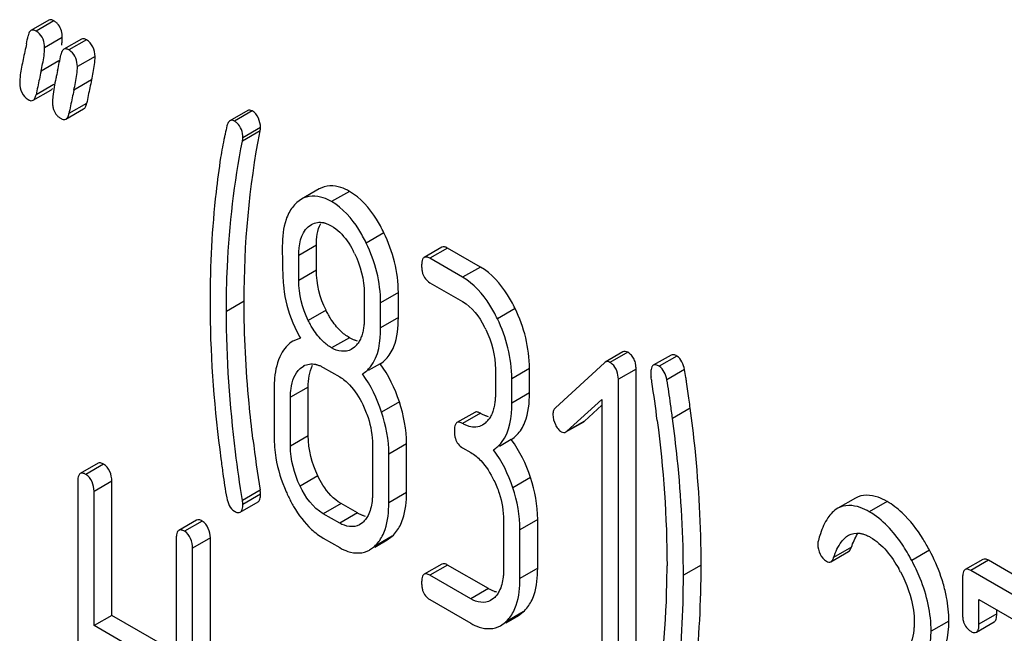
# Model space of a CAD drawing. Units: millimetres. Extents: x 0 to 6000, y -4 to 4243.
# Drawn here: x 3931 to 3943, y 1727 to 1735 of the extents above; entities that cross this region are included whole.
import ezdxf

# ---------------------------------------------------------------- set-up
doc = ezdxf.new("R2010")
doc.units = ezdxf.units.MM
doc.header["$LTSCALE"] = 330
doc.layers.get('0').update_dxf_attribs({"linetype": 'CONTINUOUS'})

msp = doc.modelspace()

# ---------------------------------------------------------------- linework, layer by layer
at = {"color": 7, "linetype": 'Continuous'}
for p, q in [((3931.4482, 1734.7888), (3931.2361, 1734.6663)), ((3931.8406, 1734.5622), (3931.6284, 1734.4398)), ((3931.5547, 1734.1867), (3931.544, 1734.1374)), ((3931.262, 1733.8301), (3931.4741, 1733.9525)), ((3931.6543, 1733.6035), (3931.8664, 1733.726)), ((3933.8293, 1733.7073), (3933.6171, 1733.5848)), ((3934.6854, 1732.7692), (3934.4733, 1732.6468)), ((3934.4738, 1732.6459), (3934.4157, 1732.6047)), ((3934.5536, 1732.3143), (3934.5949, 1732.3439)), ((3934.6519, 1731.7962), (3934.6519, 1732.0939)), ((3936.1541, 1732.0714), (3935.942, 1731.9489)), ((3936.6136, 1731.8338), (3936.2213, 1732.0604)), ((3934.4398, 1731.6738), (3934.4398, 1731.9714)), ((3936.4015, 1731.7114), (3936.0092, 1731.9379)), ((3936.0092, 1731.6461), (3936.4015, 1731.4195)), ((3935.2245, 1731.5184), (3935.2245, 1731.2207)), ((3935.6328, 1731.2299), (3935.6328, 1731.5276)), ((3935.4206, 1731.1075), (3935.4206, 1731.4051)), ((3934.4614, 1730.9814), (3934.3712, 1730.9478)), ((3935.1087, 1730.8761), (3935.0686, 1730.8474)), ((3938.3203, 1730.8177), (3938.1082, 1730.6952)), ((3938.8957, 1730.7795), (3938.6836, 1730.657)), ((3934.4574, 1730.6189), (3934.4988, 1730.6485)), ((3934.734, 1730.6313), (3934.9302, 1730.5181)), ((3935.415, 1730.6757), (3935.2721, 1730.5932)), ((3936.7938, 1730.6094), (3936.7938, 1730.3176)), ((3937.2022, 1730.3268), (3937.2022, 1730.6186)), ((3938.0984, 1730.6879), (3937.5118, 1730.1482)), ((3938.1082, 1730.6951), (3938.0984, 1730.6879)), ((3938.4773, 1726.8184), (3938.4773, 1730.612)), ((3936.99, 1730.2043), (3936.99, 1730.4961)), ((3938.2651, 1726.6959), (3938.2651, 1730.4895)), ((3939.058, 1730.6065), (3938.8458, 1730.484)), ((3934.1455, 1730.3875), (3934.1455, 1729.8038)), ((3934.5538, 1729.8131), (3934.5538, 1730.3967)), ((3934.3417, 1729.6906), (3934.3417, 1730.2742)), ((3937.6492, 1729.8675), (3938.069, 1730.2497)), ((3937.8613, 1729.99), (3938.069, 1730.1791)), ((3938.069, 1730.2497), (3938.069, 1726.8091)), ((3936.5464, 1730.094), (3936.3343, 1729.9715)), ((3936.6781, 1729.97), (3936.6381, 1729.9413)), ((3937.6386, 1729.8597), (3937.8507, 1729.9822)), ((3937.8507, 1729.9822), (3937.8613, 1729.99)), ((3937.6385, 1729.8599), (3937.6492, 1729.8675)), ((3935.3226, 1729.7079), (3935.3226, 1729.1243)), ((3935.7309, 1729.1335), (3935.7309, 1729.7171)), ((3936.4015, 1729.6686), (3936.4996, 1729.612)), ((3936.9844, 1729.7697), (3936.8414, 1729.6871)), ((3935.5187, 1729.011), (3935.5187, 1729.5947)), ((3932.0384, 1729.4846), (3931.8263, 1729.3621)), ((3931.7954, 1729.2618), (3931.7954, 1725.4682)), ((3932.2037, 1727.6631), (3932.2037, 1729.271)), ((3931.9915, 1727.5406), (3931.9915, 1729.1486)), ((3933.7408, 1728.8989), (3933.9529, 1729.0213)), ((3935.1423, 1728.8897), (3934.9462, 1729.0029)), ((3941.1029, 1729.0681), (3940.8908, 1728.9456)), ((3934.9302, 1728.7672), (3934.734, 1728.8804)), ((3933.2174, 1728.8039), (3933.0053, 1728.6814)), ((3935.2068, 1728.7767), (3935.1668, 1728.748)), ((3936.8919, 1728.8019), (3936.8919, 1728.2182)), ((3937.3002, 1728.2275), (3937.3002, 1728.8111)), ((3935.4993, 1728.5683), (3935.5582, 1728.6116)), ((3937.0881, 1728.105), (3937.0881, 1728.6886)), ((3932.9744, 1728.5811), (3932.9744, 1726.9732)), ((3933.3827, 1724.7967), (3933.3827, 1728.5903)), ((3934.734, 1728.5886), (3934.9302, 1728.4754)), ((3935.2867, 1728.4466), (3935.3461, 1728.4891)), ((3935.3502, 1728.4821), (3935.4994, 1728.5682)), ((3933.1705, 1724.6743), (3933.1705, 1728.4679)), ((3940.8074, 1728.3063), (3941.0195, 1728.4288)), ((3936.1541, 1728.2778), (3935.942, 1728.1553)), ((3936.7117, 1727.9836), (3936.2213, 1728.2667)), ((3942.6278, 1728.3339), (3942.4157, 1728.2114)), ((3943.874, 1727.6422), (3942.695, 1728.3228)), ((3936.4996, 1727.8611), (3936.0092, 1728.1443)), ((3943.6619, 1727.5197), (3942.4829, 1728.2004)), ((3942.3848, 1728.1111), (3942.3848, 1727.6734)), ((3936.0092, 1727.8524), (3936.4996, 1727.5693)), ((3936.7762, 1727.8707), (3936.7362, 1727.842)), ((3942.581, 1727.5601), (3942.581, 1727.8519)), ((3942.581, 1727.8519), (3943.5383, 1727.2992)), ((3932.2037, 1727.6631), (3931.9915, 1727.5406)), ((3932.9744, 1727.2182), (3932.2037, 1727.6631)), ((3936.9196, 1727.576), (3937.0687, 1727.6621)), ((3937.0687, 1727.6622), (3937.1276, 1727.7056)), ((3942.7931, 1727.6826), (3942.7931, 1727.7295)), ((3936.8561, 1727.5405), (3936.9155, 1727.5831)), ((3942.5504, 1727.4627), (3942.7625, 1727.5851)), ((3932.9744, 1726.9732), (3931.9915, 1727.5406))]:
    msp.add_line(p, q, dxfattribs=at)
at = {"color": 9, "linetype": 'Continuous'}
for p, q in [((3931.5092, 1734.7808), (3931.2971, 1734.6583)), ((3931.6112, 1734.5818), (3931.3991, 1734.4594)), ((3931.9016, 1734.5543), (3931.6894, 1734.4318)), ((3931.5691, 1734.3002), (3931.3569, 1734.1777)), ((3932.0036, 1734.3553), (3931.7914, 1734.2329)), ((3931.9614, 1734.0737), (3931.7493, 1733.9512)), ((3931.5095, 1734.0189), (3931.2973, 1733.8965)), ((3931.9018, 1733.7924), (3931.6897, 1733.6699)), ((3933.8829, 1733.7022), (3933.6708, 1733.5797)), ((3933.9785, 1733.4634), (3933.7663, 1733.3409)), ((3933.983, 1733.5044), (3933.7708, 1733.3819)), ((3935.0462, 1732.7388), (3934.8341, 1732.6163)), ((3934.5759, 1732.3272), (3934.5536, 1732.3143)), ((3935.4601, 1732.243), (3935.248, 1732.1205)), ((3934.6519, 1732.0939), (3934.4398, 1731.9714)), ((3936.2213, 1732.0604), (3936.0092, 1731.9379)), ((3934.6519, 1731.7962), (3934.4398, 1731.6738)), ((3936.6136, 1731.8338), (3936.4015, 1731.7114)), ((3935.6328, 1731.5276), (3935.4206, 1731.4051)), ((3933.7868, 1731.4232), (3933.5747, 1731.3007)), ((3934.7667, 1731.317), (3934.5546, 1731.1945)), ((3937.0295, 1731.3369), (3936.8174, 1731.2145)), ((3935.6328, 1731.2299), (3935.4206, 1731.1075)), ((3935.0462, 1730.9879), (3934.8341, 1730.8654)), ((3938.3772, 1730.8127), (3938.1651, 1730.6903)), ((3938.9657, 1730.7677), (3938.7536, 1730.6452)), ((3934.5013, 1730.6442), (3934.4574, 1730.6189)), ((3937.2022, 1730.6186), (3936.99, 1730.4961)), ((3938.4773, 1730.612), (3938.2651, 1730.4895)), ((3934.5538, 1730.3967), (3934.3417, 1730.2742)), ((3937.2022, 1730.3268), (3936.99, 1730.2043)), ((3935.6445, 1730.2193), (3935.4324, 1730.0968)), ((3939.1256, 1730.144), (3938.9135, 1730.0215)), ((3936.6136, 1730.0829), (3936.4015, 1729.9605)), ((3937.8613, 1729.99), (3937.6492, 1729.8675)), ((3934.5538, 1729.8131), (3934.3417, 1729.6906)), ((3935.7309, 1729.7171), (3935.5187, 1729.5947)), ((3932.1056, 1729.4736), (3931.8934, 1729.3511)), ((3934.6686, 1729.3339), (3934.4565, 1729.2114)), ((3937.2139, 1729.3132), (3937.0018, 1729.1908)), ((3932.2037, 1729.271), (3931.9915, 1729.1486)), ((3933.9785, 1729.1616), (3933.7663, 1729.0391)), ((3933.983, 1729.1155), (3933.7708, 1728.993)), ((3935.7309, 1729.1335), (3935.5187, 1729.011)), ((3934.9462, 1729.0029), (3934.734, 1728.8804)), ((3941.4807, 1729.0268), (3941.2686, 1728.9044)), ((3935.1423, 1728.8897), (3934.9302, 1728.7672)), ((3933.2846, 1728.7929), (3933.0724, 1728.6704)), ((3937.3002, 1728.8111), (3937.0881, 1728.6886)), ((3935.5582, 1728.6116), (3935.3461, 1728.4891)), ((3933.3827, 1728.5903), (3933.1705, 1728.4679)), ((3941.0541, 1728.48), (3940.842, 1728.3575)), ((3941.9882, 1728.4439), (3941.776, 1728.3214)), ((3936.2213, 1728.2667), (3936.0092, 1728.1443)), ((3939.2561, 1728.2655), (3939.044, 1728.1431)), ((3942.695, 1728.3228), (3942.4829, 1728.2004)), ((3937.3002, 1728.2275), (3937.0881, 1728.105)), ((3936.7117, 1727.9836), (3936.4996, 1727.8611)), ((3937.1276, 1727.7056), (3936.9155, 1727.5831)), ((3942.7931, 1727.6826), (3942.581, 1727.5601)), ((3942.2203, 1727.596), (3942.0081, 1727.4735))]:
    msp.add_line(p, q, dxfattribs=at)
at = {"color": 7, "linetype": 'Continuous'}
for centre, radius, start, end in [((3931.1936, 1734.4786), 0.2074, 51.85529, 60.07833), ((3926.2069, 1735.5684), 5.0877, 347.9547, 349.02862), ((3931.586, 1734.2521), 0.2074, 51.8555, 60.07834), ((3915.5789, 1737.6944), 16.3563, 347.61648, 347.95154), ((3926.5992, 1735.3419), 5.0877, 347.9547, 349.02862), ((3946.5602, 1730.8311), 15.5672, 167.58564, 167.93675), ((3957.2359, 1728.5612), 26.4816, 167.96133, 168.37698), ((3939.9593, 1732.3176), 8.6098, 167.79768, 168.10413), ((3949.5779, 1730.2036), 18.0366, 167.60972, 168.21667), ((3946.9526, 1730.6045), 15.5673, 167.58564, 167.93675), ((3957.6281, 1728.3347), 26.4815, 167.96133, 168.37698), ((3965.7558, 1726.814), 34.5657, 168.19279, 168.35264), ((3939.5968, 1732.0945), 6.1825, 166.6486, 167.53053), ((3939.1349, 1732.1972), 5.7093, 167.53649, 167.94917), ((3933.962, 1731.4362), 1.2757, 26.03786, 27.67711), ((3946.372, 1731.4199), 12.9936, 180.00046, 180.53987), ((3936.0373, 1731.8702), 1.8093, 204.65116, 208.60093), ((3935.5178, 1730.5261), 1.2891, 25.8266, 27.58299), ((3936.1392, 1731.9247), 1.9248, 208.57069, 209.3449), ((3934.923, 1731.08), 0.2758, 312.32903, 317.64883), ((3935.1995, 1731.2133), 0.2704, 251.63796, 257.03218), ((3934.9129, 1731.0892), 0.2895, 317.64824, 322.48783), ((3938.1137, 1730.6123), 0.3636, 359.94822, 4.10867), ((3919.7239, 1727.5743), 19.1609, 8.66083, 8.83387), ((3920.7619, 1727.7285), 18.1115, 7.18827, 8.67308), ((3936.7697, 1730.3103), 0.2733, 251.7597, 257.04332), ((3936.4928, 1730.1735), 0.2752, 312.32797, 317.61545), ((3936.4829, 1730.1825), 0.2886, 317.61523, 322.46656), ((3935.6959, 1729.8044), 1.5504, 180.01932, 189.46275), ((3950.6818, 1731.8255), 16.9144, 186.97395, 189.06156), ((3936.034, 1729.9163), 1.9077, 203.86681, 205.84693), ((3935.2984, 1729.117), 0.2733, 251.75945, 257.04328), ((3941.9815, 1728.1991), 1.3716, 161.18561, 164.66675), ((3927.535, 1728.2563), 11.3128, 359.44858, 0.00024), ((3927.8826, 1728.2483), 10.9651, 350.54079, 359.47286), ((3940.0885, 1727.3532), 1.7617, 28.23004, 29.5888), ((3940.3417, 1727.5134), 1.8879, 16.34609, 19.09446), ((3940.4911, 1727.5562), 1.7325, 10.75932, 16.38069), ((3936.8678, 1728.2109), 0.2733, 251.75952, 257.04323)]:
    msp.add_arc(centre, radius, start, end, dxfattribs=at)
for points, knots in [([(3931.5092, 1734.7808), (3931.4987, 1734.7869), (3931.479, 1734.7963), (3931.4561, 1734.7933), (3931.4482, 1734.7888)], [0, 0, 0, 0, 0.5693951, 1, 1, 1, 1]), ([(3931.5665, 1734.7313), (3931.5588, 1734.7412), (3931.5412, 1734.7597), (3931.5203, 1734.7744), (3931.5092, 1734.7808)], [0, 0, 0, 0, 0.4932868, 1, 1, 1, 1]), ([(3931.2225, 1734.6542), (3931.2173, 1734.6475), (3931.2084, 1734.6298), (3931.2037, 1734.6109), (3931.2016, 1734.6002)], [0, 0, 0, 0, 0.4383328, 1, 1, 1, 1]), ([(3931.2361, 1734.6663), (3931.2335, 1734.6648), (3931.2286, 1734.6612), (3931.2245, 1734.6567), (3931.2225, 1734.6542)], [0, 0, 0, 0, 0.4820823, 1, 1, 1, 1]), ([(3931.2971, 1734.6583), (3931.2866, 1734.6644), (3931.2669, 1734.6738), (3931.244, 1734.6709), (3931.2361, 1734.6663)], [0, 0, 0, 0, 0.569395, 1, 1, 1, 1]), ([(3931.6038, 1734.4888), (3931.6061, 1734.5058), (3931.6096, 1734.5368), (3931.6112, 1734.5679), (3931.6112, 1734.5818)], [0, 0, 0, 0, 0.5524491, 1, 1, 1, 1]), ([(3931.9016, 1734.5543), (3931.8911, 1734.5603), (3931.8713, 1734.5698), (3931.8485, 1734.5668), (3931.8406, 1734.5622)], [0, 0, 0, 0, 0.5693934, 1, 1, 1, 1]), ([(3931.3569, 1734.1777), (3931.3635, 1734.2077), (3931.3824, 1734.3007), (3931.3991, 1734.3951), (3931.3991, 1734.4594)], [0, 0, 0, 0, 0.3233425, 1, 1, 1, 1]), ([(3931.6149, 1734.4277), (3931.6096, 1734.421), (3931.6008, 1734.4033), (3931.596, 1734.3844), (3931.594, 1734.3736)], [0, 0, 0, 0, 0.4383333, 1, 1, 1, 1]), ([(3931.6284, 1734.4398), (3931.6259, 1734.4383), (3931.6209, 1734.4347), (3931.6168, 1734.4301), (3931.6149, 1734.4277)], [0, 0, 0, 0, 0.4820841, 1, 1, 1, 1]), ([(3931.6894, 1734.4318), (3931.679, 1734.4379), (3931.6592, 1734.4473), (3931.6364, 1734.4443), (3931.6284, 1734.4398)], [0, 0, 0, 0, 0.5693934, 1, 1, 1, 1]), ([(3931.142, 1734.3189), (3931.1357, 1734.2887), (3931.1175, 1734.1953), (3931.1009, 1734.1006), (3931.1009, 1734.0362)], [0, 0, 0, 0, 0.3240329, 1, 1, 1, 1]), ([(3931.9614, 1734.0737), (3931.968, 1734.1037), (3931.9869, 1734.1966), (3932.0036, 1734.291), (3932.0036, 1734.3553)], [0, 0, 0, 0, 0.3233421, 1, 1, 1, 1]), ([(3931.7493, 1733.9512), (3931.7559, 1733.9812), (3931.7748, 1734.0741), (3931.7914, 1734.1686), (3931.7914, 1734.2329)], [0, 0, 0, 0, 0.3233421, 1, 1, 1, 1]), ([(3931.4741, 1733.9525), (3931.4776, 1733.9546), (3931.4844, 1733.96), (3931.4897, 1733.9669), (3931.4921, 1733.9708)], [0, 0, 0, 0, 0.4714712, 1, 1, 1, 1]), ([(3931.2029, 1733.8372), (3931.213, 1733.8314), (3931.2322, 1733.8224), (3931.2542, 1733.8256), (3931.262, 1733.8301)], [0, 0, 0, 0, 0.5645495, 1, 1, 1, 1]), ([(3931.262, 1733.8301), (3931.2711, 1733.8353), (3931.2876, 1733.8569), (3931.2943, 1733.8818), (3931.2973, 1733.8965)], [0, 0, 0, 0, 0.4137772, 1, 1, 1, 1]), ([(3931.4975, 1733.8766), (3931.4962, 1733.8646), (3931.4941, 1733.8423), (3931.4933, 1733.8199), (3931.4933, 1733.8097)], [0, 0, 0, 0, 0.541812, 1, 1, 1, 1]), ([(3931.4933, 1733.8097), (3931.4933, 1733.7938), (3931.4951, 1733.7633), (3931.5017, 1733.7334), (3931.5062, 1733.7197)], [0, 0, 0, 0, 0.5233919, 1, 1, 1, 1]), ([(3931.8664, 1733.726), (3931.8756, 1733.7313), (3931.8921, 1733.7529), (3931.8988, 1733.7777), (3931.9018, 1733.7924)], [0, 0, 0, 0, 0.4137761, 1, 1, 1, 1]), ([(3931.5062, 1733.7197), (3931.51, 1733.7082), (3931.5193, 1733.6861), (3931.5326, 1733.6661), (3931.5401, 1733.657)], [0, 0, 0, 0, 0.507833, 1, 1, 1, 1]), ([(3933.8829, 1733.7022), (3933.874, 1733.7073), (3933.8563, 1733.7151), (3933.8365, 1733.7115), (3933.8293, 1733.7073)], [0, 0, 0, 0, 0.5510408, 1, 1, 1, 1]), ([(3931.5401, 1733.657), (3931.5475, 1733.6478), (3931.5646, 1733.6306), (3931.5846, 1733.6169), (3931.5953, 1733.6107)], [0, 0, 0, 0, 0.4895893, 1, 1, 1, 1]), ([(3931.5953, 1733.6107), (3931.6053, 1733.6049), (3931.6245, 1733.5959), (3931.6466, 1733.5991), (3931.6543, 1733.6035)], [0, 0, 0, 0, 0.5645512, 1, 1, 1, 1]), ([(3931.6543, 1733.6035), (3931.6635, 1733.6088), (3931.68, 1733.6304), (3931.6866, 1733.6553), (3931.6897, 1733.6699)], [0, 0, 0, 0, 0.4137746, 1, 1, 1, 1]), ([(3933.6034, 1733.5728), (3933.5982, 1733.5665), (3933.5891, 1733.55), (3933.5837, 1733.5322), (3933.5814, 1733.5221)], [0, 0, 0, 0, 0.442941, 1, 1, 1, 1]), ([(3933.6171, 1733.5848), (3933.6146, 1733.5833), (3933.6096, 1733.5797), (3933.6054, 1733.5753), (3933.6034, 1733.5728)], [0, 0, 0, 0, 0.4810597, 1, 1, 1, 1]), ([(3933.6708, 1733.5797), (3933.6619, 1733.5849), (3933.6441, 1733.5927), (3933.6244, 1733.589), (3933.6171, 1733.5848)], [0, 0, 0, 0, 0.551041, 1, 1, 1, 1]), ([(3933.7012, 1733.5583), (3933.6966, 1733.5623), (3933.6867, 1733.5699), (3933.6762, 1733.5766), (3933.6708, 1733.5797)], [0, 0, 0, 0, 0.4936453, 1, 1, 1, 1]), ([(3933.9785, 1733.4634), (3933.9798, 1733.47), (3933.982, 1733.4835), (3933.983, 1733.4973), (3933.983, 1733.5044)], [0, 0, 0, 0, 0.4876129, 1, 1, 1, 1]), ([(3933.5747, 1731.3007), (3933.5747, 1731.4787), (3933.5903, 1732.1623), (3933.6696, 1732.8446), (3933.7663, 1733.3409)], [0, 0, 0, 0, 0.2604333, 1, 1, 1, 1]), ([(3933.7663, 1733.3409), (3933.7676, 1733.3475), (3933.7699, 1733.3611), (3933.7708, 1733.3748), (3933.7708, 1733.3819)], [0, 0, 0, 0, 0.4876129, 1, 1, 1, 1]), ([(3933.5058, 1733.1446), (3933.4845, 1733.007), (3933.4082, 1732.4352), (3933.3785, 1731.8574), (3933.3785, 1731.4198)], [0, 0, 0, 0, 0.2412957, 1, 1, 1, 1]), ([(3935.0462, 1732.7388), (3935.0143, 1732.7572), (3934.9046, 1732.8131), (3934.7608, 1732.8128), (3934.6854, 1732.7692)], [0, 0, 0, 0, 0.2974774, 1, 1, 1, 1]), ([(3935.4601, 1732.243), (3935.433, 1732.299), (3935.3301, 1732.4888), (3935.1802, 1732.6614), (3935.0462, 1732.7388)], [0, 0, 0, 0, 0.2869053, 1, 1, 1, 1]), ([(3934.8341, 1732.6163), (3934.8022, 1732.6347), (3934.6924, 1732.6906), (3934.5486, 1732.6903), (3934.4733, 1732.6468)], [0, 0, 0, 0, 0.2974774, 1, 1, 1, 1]), ([(3935.248, 1732.1205), (3935.2209, 1732.1765), (3935.118, 1732.3664), (3934.968, 1732.539), (3934.8341, 1732.6163)], [0, 0, 0, 0, 0.2869053, 1, 1, 1, 1]), ([(3934.323, 1732.4837), (3934.3092, 1732.4575), (3934.2565, 1732.331), (3934.2436, 1732.1915), (3934.2436, 1732.0847)], [0, 0, 0, 0, 0.2171918, 1, 1, 1, 1]), ([(3934.7365, 1732.3649), (3934.7406, 1732.3639), (3934.7488, 1732.3619), (3934.757, 1732.3594), (3934.761, 1732.3581)], [0, 0, 0, 0, 0.4938701, 1, 1, 1, 1]), ([(3934.761, 1732.3581), (3934.7728, 1732.3543), (3934.7964, 1732.345), (3934.8189, 1732.3333), (3934.8302, 1732.3267)], [0, 0, 0, 0, 0.4859834, 1, 1, 1, 1]), ([(3936.2213, 1732.0604), (3936.2093, 1732.0672), (3936.188, 1732.0781), (3936.1625, 1732.0762), (3936.1541, 1732.0714)], [0, 0, 0, 0, 0.5875478, 1, 1, 1, 1]), ([(3935.923, 1731.9262), (3935.9183, 1731.9159), (3935.9123, 1731.8899), (3935.9111, 1731.8636), (3935.9111, 1731.8486)], [0, 0, 0, 0, 0.4289995, 1, 1, 1, 1]), ([(3935.942, 1731.9489), (3935.9379, 1731.9466), (3935.9303, 1731.9398), (3935.9252, 1731.931), (3935.923, 1731.9262)], [0, 0, 0, 0, 0.4660785, 1, 1, 1, 1]), ([(3936.0092, 1731.9379), (3935.9972, 1731.9448), (3935.9759, 1731.9556), (3935.9504, 1731.9537), (3935.942, 1731.9489)], [0, 0, 0, 0, 0.587545, 1, 1, 1, 1]), ([(3935.9111, 1731.8486), (3935.9111, 1731.8322), (3935.9127, 1731.8012), (3935.9187, 1731.7707), (3935.9228, 1731.7566)], [0, 0, 0, 0, 0.5283194, 1, 1, 1, 1]), ([(3937.0295, 1731.3369), (3937.0024, 1731.3929), (3936.8991, 1731.5835), (3936.7482, 1731.7561), (3936.6136, 1731.8338)], [0, 0, 0, 0, 0.2859951, 1, 1, 1, 1]), ([(3936.8174, 1731.2145), (3936.7903, 1731.2705), (3936.687, 1731.461), (3936.5361, 1731.6337), (3936.4015, 1731.7114)], [0, 0, 0, 0, 0.2859951, 1, 1, 1, 1]), ([(3934.2546, 1731.6554), (3934.2561, 1731.6337), (3934.2593, 1731.5942), (3934.2639, 1731.5549), (3934.2665, 1731.5372)], [0, 0, 0, 0, 0.5479086, 1, 1, 1, 1]), ([(3933.8925, 1729.7718), (3933.875, 1729.9151), (3933.8156, 1730.4636), (3933.7868, 1731.0157), (3933.7868, 1731.4232)], [0, 0, 0, 0, 0.2615237, 1, 1, 1, 1]), ([(3934.8256, 1731.2114), (3934.8151, 1731.228), (3934.7945, 1731.2627), (3934.7758, 1731.2985), (3934.7667, 1731.317)], [0, 0, 0, 0, 0.4874398, 1, 1, 1, 1]), ([(3933.7663, 1729.0391), (3933.7356, 1729.2321), (3933.629, 1729.9815), (3933.5747, 1730.7392), (3933.5747, 1731.3007)], [0, 0, 0, 0, 0.2581837, 1, 1, 1, 1]), ([(3935.2245, 1731.2207), (3935.2245, 1731.2043), (3935.2237, 1731.1721), (3935.221, 1731.1399), (3935.2191, 1731.1241)], [0, 0, 0, 0, 0.5081301, 1, 1, 1, 1]), ([(3935.5358, 1730.7974), (3935.5526, 1730.824), (3935.6187, 1730.9586), (3935.6328, 1731.1124), (3935.6328, 1731.2299)], [0, 0, 0, 0, 0.2112259, 1, 1, 1, 1]), ([(3934.6141, 1731.088), (3934.6031, 1731.1052), (3934.5824, 1731.1402), (3934.5635, 1731.1763), (3934.5546, 1731.1945)], [0, 0, 0, 0, 0.5007128, 1, 1, 1, 1]), ([(3935.2029, 1730.5533), (3935.239, 1730.576), (3935.3936, 1730.7173), (3935.4206, 1730.9461), (3935.4206, 1731.1075)], [0, 0, 0, 0, 0.2092545, 1, 1, 1, 1]), ([(3935.2191, 1731.1241), (3935.218, 1731.115), (3935.2155, 1731.0971), (3935.2123, 1731.0793), (3935.2104, 1731.0705)], [0, 0, 0, 0, 0.5060386, 1, 1, 1, 1]), ([(3935.1143, 1730.9567), (3935.1029, 1730.9604), (3935.0796, 1730.9698), (3935.0575, 1730.9814), (3935.0462, 1730.9879)], [0, 0, 0, 0, 0.4809031, 1, 1, 1, 1]), ([(3935.2104, 1731.0705), (3935.2063, 1731.0505), (3935.196, 1731.0122), (3935.1805, 1730.9755), (3935.1716, 1730.9586)], [0, 0, 0, 0, 0.5159116, 1, 1, 1, 1]), ([(3935.1716, 1730.9586), (3935.1674, 1730.9505), (3935.1583, 1730.9348), (3935.1479, 1730.92), (3935.1425, 1730.9129)], [0, 0, 0, 0, 0.5067744, 1, 1, 1, 1]), ([(3934.2299, 1730.7911), (3934.1834, 1730.7035), (3934.1508, 1730.5642), (3934.1455, 1730.4265), (3934.1455, 1730.3875)], [0, 0, 0, 0, 0.7176038, 1, 1, 1, 1]), ([(3938.3772, 1730.8127), (3938.3678, 1730.8182), (3938.3488, 1730.8265), (3938.328, 1730.8221), (3938.3203, 1730.8177)], [0, 0, 0, 0, 0.5532773, 1, 1, 1, 1]), ([(3938.4541, 1730.7292), (3938.446, 1730.7465), (3938.4246, 1730.779), (3938.3939, 1730.8031), (3938.3772, 1730.8127)], [0, 0, 0, 0, 0.4976592, 1, 1, 1, 1]), ([(3938.4721, 1730.6717), (3938.4703, 1730.6818), (3938.4655, 1730.7014), (3938.4582, 1730.7203), (3938.4541, 1730.7292)], [0, 0, 0, 0, 0.5123719, 1, 1, 1, 1]), ([(3938.9657, 1730.7677), (3938.9533, 1730.7749), (3938.9311, 1730.7862), (3938.9045, 1730.7845), (3938.8957, 1730.7795)], [0, 0, 0, 0, 0.5885896, 1, 1, 1, 1]), ([(3934.3417, 1730.2742), (3934.3417, 1730.3097), (3934.3472, 1730.4311), (3934.3928, 1730.56), (3934.4574, 1730.6189)], [0, 0, 0, 0, 0.2883551, 1, 1, 1, 1]), ([(3934.6404, 1730.6694), (3934.6445, 1730.6685), (3934.6527, 1730.6665), (3934.6608, 1730.664), (3934.6649, 1730.6627)], [0, 0, 0, 0, 0.4938701, 1, 1, 1, 1]), ([(3934.6649, 1730.6627), (3934.6766, 1730.6589), (3934.7002, 1730.6496), (3934.7228, 1730.6379), (3934.734, 1730.6313)], [0, 0, 0, 0, 0.4859834, 1, 1, 1, 1]), ([(3938.1651, 1730.6903), (3938.1556, 1730.6957), (3938.1366, 1730.704), (3938.1159, 1730.6996), (3938.1082, 1730.6952)], [0, 0, 0, 0, 0.5532773, 1, 1, 1, 1]), ([(3938.1923, 1730.6713), (3938.1881, 1730.6748), (3938.1793, 1730.6815), (3938.1699, 1730.6875), (3938.1651, 1730.6903)], [0, 0, 0, 0, 0.494973, 1, 1, 1, 1]), ([(3938.4763, 1730.6384), (3938.4759, 1730.644), (3938.4748, 1730.6552), (3938.4731, 1730.6662), (3938.4721, 1730.6717)], [0, 0, 0, 0, 0.5079724, 1, 1, 1, 1]), ([(3938.6665, 1730.638), (3938.6614, 1730.6283), (3938.6548, 1730.6031), (3938.6536, 1730.5776), (3938.6536, 1730.5629)], [0, 0, 0, 0, 0.4256563, 1, 1, 1, 1]), ([(3938.6836, 1730.657), (3938.6801, 1730.655), (3938.6733, 1730.6493), (3938.6686, 1730.642), (3938.6665, 1730.638)], [0, 0, 0, 0, 0.4726676, 1, 1, 1, 1]), ([(3938.7536, 1730.6452), (3938.7412, 1730.6524), (3938.719, 1730.6637), (3938.6923, 1730.662), (3938.6836, 1730.657)], [0, 0, 0, 0, 0.5885863, 1, 1, 1, 1]), ([(3938.6536, 1730.5629), (3938.6536, 1730.5555), (3938.6536, 1730.5401), (3938.6557, 1730.5247), (3938.6575, 1730.5169)], [0, 0, 0, 0, 0.479059, 1, 1, 1, 1]), ([(3939.0812, 1730.4603), (3939.0787, 1730.4769), (3939.0713, 1730.5256), (3939.064, 1730.5745), (3939.058, 1730.6065)], [0, 0, 0, 0, 0.3397993, 1, 1, 1, 1]), ([(3938.9135, 1730.0215), (3938.9057, 1730.0788), (3938.884, 1730.2331), (3938.8639, 1730.3877), (3938.8458, 1730.484)], [0, 0, 0, 0, 0.3711846, 1, 1, 1, 1]), ([(3939.1256, 1730.144), (3939.1214, 1730.1753), (3939.107, 1730.2808), (3939.0921, 1730.3863), (3939.0812, 1730.4603)], [0, 0, 0, 0, 0.2974078, 1, 1, 1, 1]), ([(3936.7938, 1730.3176), (3936.7938, 1730.3011), (3936.7931, 1730.2688), (3936.7904, 1730.2365), (3936.7886, 1730.2207)], [0, 0, 0, 0, 0.5079119, 1, 1, 1, 1]), ([(3937.1044, 1729.8909), (3937.1214, 1729.9177), (3937.1878, 1730.0535), (3937.2022, 1730.2084), (3937.2022, 1730.3268)], [0, 0, 0, 0, 0.2115549, 1, 1, 1, 1]), ([(3936.7798, 1730.1652), (3936.7756, 1730.1451), (3936.7654, 1730.1065), (3936.7499, 1730.0697), (3936.741, 1730.0526)], [0, 0, 0, 0, 0.5159691, 1, 1, 1, 1]), ([(3936.7723, 1729.6472), (3936.8085, 1729.67), (3936.9632, 1729.8126), (3936.99, 1730.0421), (3936.99, 1730.2043)], [0, 0, 0, 0, 0.2088366, 1, 1, 1, 1]), ([(3936.7886, 1730.2207), (3936.7875, 1730.2113), (3936.785, 1730.1927), (3936.7817, 1730.1742), (3936.7798, 1730.1652)], [0, 0, 0, 0, 0.5061519, 1, 1, 1, 1]), ([(3937.5118, 1730.1482), (3937.502, 1730.1392), (3937.4858, 1730.1138), (3937.4824, 1730.0844), (3937.4824, 1730.0689)], [0, 0, 0, 0, 0.4607653, 1, 1, 1, 1]), ([(3939.2561, 1728.2655), (3939.2561, 1728.7322), (3939.2217, 1729.3606), (3939.1472, 1729.9841), (3939.1256, 1730.144)], [0, 0, 0, 0, 0.7431618, 1, 1, 1, 1]), ([(3936.569, 1730.0989), (3936.565, 1730.0991), (3936.5571, 1730.0986), (3936.5497, 1730.0958), (3936.5464, 1730.094)], [0, 0, 0, 0, 0.5183613, 1, 1, 1, 1]), ([(3936.6136, 1730.0829), (3936.6059, 1730.0874), (3936.5917, 1730.0945), (3936.576, 1730.0985), (3936.569, 1730.0989)], [0, 0, 0, 0, 0.5583344, 1, 1, 1, 1]), ([(3936.6841, 1730.0507), (3936.6723, 1730.0546), (3936.6482, 1730.0642), (3936.6253, 1730.0762), (3936.6136, 1730.0829)], [0, 0, 0, 0, 0.4798262, 1, 1, 1, 1]), ([(3936.741, 1730.0526), (3936.7367, 1730.0444), (3936.7276, 1730.0287), (3936.7172, 1730.0138), (3936.7118, 1730.0067)], [0, 0, 0, 0, 0.5068418, 1, 1, 1, 1]), ([(3939.044, 1728.1431), (3939.044, 1728.6097), (3939.0096, 1729.2382), (3938.9351, 1729.8617), (3938.9135, 1730.0215)], [0, 0, 0, 0, 0.7431618, 1, 1, 1, 1]), ([(3936.3154, 1729.9488), (3936.3107, 1729.9385), (3936.3046, 1729.9125), (3936.3034, 1729.8862), (3936.3034, 1729.8712)], [0, 0, 0, 0, 0.4289995, 1, 1, 1, 1]), ([(3936.3343, 1729.9715), (3936.3303, 1729.9692), (3936.3226, 1729.9624), (3936.3176, 1729.9536), (3936.3154, 1729.9488)], [0, 0, 0, 0, 0.4660785, 1, 1, 1, 1]), ([(3936.4015, 1729.9605), (3936.3896, 1729.9674), (3936.3682, 1729.9782), (3936.3427, 1729.9763), (3936.3343, 1729.9715)], [0, 0, 0, 0, 0.587545, 1, 1, 1, 1]), ([(3936.4811, 1729.9254), (3936.4676, 1729.9294), (3936.4404, 1729.9396), (3936.4145, 1729.953), (3936.4015, 1729.9605)], [0, 0, 0, 0, 0.4840057, 1, 1, 1, 1]), ([(3937.5118, 1729.9468), (3937.5207, 1729.9286), (3937.5397, 1729.8963), (3937.5679, 1729.8707), (3937.5825, 1729.8623)], [0, 0, 0, 0, 0.5462491, 1, 1, 1, 1]), ([(3936.3034, 1729.8712), (3936.3034, 1729.8548), (3936.305, 1729.8238), (3936.311, 1729.7932), (3936.3151, 1729.7792)], [0, 0, 0, 0, 0.5283194, 1, 1, 1, 1]), ([(3937.5825, 1729.8623), (3937.5912, 1729.8572), (3937.6103, 1729.8501), (3937.6305, 1729.8551), (3937.6386, 1729.8597)], [0, 0, 0, 0, 0.519594, 1, 1, 1, 1]), ([(3932.1056, 1729.4736), (3932.0936, 1729.4805), (3932.0723, 1729.4913), (3932.0468, 1729.4894), (3932.0384, 1729.4846)], [0, 0, 0, 0, 0.5875478, 1, 1, 1, 1]), ([(3933.5084, 1729.5386), (3933.5162, 1729.4803), (3933.5385, 1729.3246), (3933.5574, 1729.168), (3933.5786, 1729.0719)], [0, 0, 0, 0, 0.3740588, 1, 1, 1, 1]), ([(3931.8073, 1729.3394), (3931.8026, 1729.3291), (3931.7966, 1729.3031), (3931.7954, 1729.2768), (3931.7954, 1729.2618)], [0, 0, 0, 0, 0.4289995, 1, 1, 1, 1]), ([(3931.8263, 1729.3621), (3931.8222, 1729.3598), (3931.8146, 1729.353), (3931.8095, 1729.3443), (3931.8073, 1729.3394)], [0, 0, 0, 0, 0.4660785, 1, 1, 1, 1]), ([(3931.8934, 1729.3511), (3931.8815, 1729.358), (3931.8602, 1729.3688), (3931.8346, 1729.367), (3931.8263, 1729.3621)], [0, 0, 0, 0, 0.587545, 1, 1, 1, 1]), ([(3934.9462, 1729.0029), (3934.8569, 1729.0544), (3934.7556, 1729.1689), (3934.6869, 1729.296), (3934.6686, 1729.3339)], [0, 0, 0, 0, 0.7102569, 1, 1, 1, 1]), ([(3933.9529, 1729.0213), (3933.9643, 1729.0279), (3933.982, 1729.0609), (3933.983, 1729.0947), (3933.983, 1729.1155)], [0, 0, 0, 0, 0.386594, 1, 1, 1, 1]), ([(3933.983, 1729.1155), (3933.983, 1729.123), (3933.9819, 1729.1385), (3933.9797, 1729.1538), (3933.9785, 1729.1616)], [0, 0, 0, 0, 0.4880835, 1, 1, 1, 1]), ([(3934.3172, 1729.0846), (3934.3365, 1729.0447), (3934.4111, 1728.9031), (3934.508, 1728.7715), (3934.5932, 1728.693)], [0, 0, 0, 0, 0.2769274, 1, 1, 1, 1]), ([(3935.3226, 1729.1243), (3935.3226, 1729.1079), (3935.3218, 1729.0755), (3935.3192, 1729.0432), (3935.3173, 1729.0274)], [0, 0, 0, 0, 0.5079121, 1, 1, 1, 1]), ([(3935.653, 1728.7374), (3935.6664, 1728.7635), (3935.7179, 1728.8892), (3935.7309, 1729.0275), (3935.7309, 1729.1335)], [0, 0, 0, 0, 0.2166174, 1, 1, 1, 1]), ([(3941.4807, 1729.0268), (3941.4462, 1729.0468), (3941.3322, 1729.1057), (3941.1808, 1729.1131), (3941.1029, 1729.0681)], [0, 0, 0, 0, 0.3070379, 1, 1, 1, 1]), ([(3933.7408, 1728.8989), (3933.7521, 1728.9054), (3933.7698, 1728.9385), (3933.7708, 1728.9722), (3933.7708, 1728.993)], [0, 0, 0, 0, 0.3865877, 1, 1, 1, 1]), ([(3933.7708, 1728.993), (3933.7708, 1729.0005), (3933.7698, 1729.016), (3933.7676, 1729.0313), (3933.7663, 1729.0391)], [0, 0, 0, 0, 0.4880835, 1, 1, 1, 1]), ([(3935.4391, 1728.6116), (3935.4528, 1728.6378), (3935.5055, 1728.7644), (3935.5187, 1728.904), (3935.5187, 1729.011)], [0, 0, 0, 0, 0.2163541, 1, 1, 1, 1]), ([(3941.2686, 1728.9044), (3941.234, 1728.9243), (3941.1201, 1728.9833), (3940.9687, 1728.9906), (3940.8908, 1728.9456)], [0, 0, 0, 0, 0.3070379, 1, 1, 1, 1]), ([(3933.6708, 1728.9107), (3933.6832, 1728.9035), (3933.7054, 1728.8922), (3933.7321, 1728.8938), (3933.7408, 1728.8989)], [0, 0, 0, 0, 0.5885897, 1, 1, 1, 1]), ([(3935.2128, 1728.8574), (3935.201, 1728.8613), (3935.177, 1728.8709), (3935.154, 1728.8829), (3935.1423, 1728.8897)], [0, 0, 0, 0, 0.479826, 1, 1, 1, 1]), ([(3935.2697, 1728.8593), (3935.2654, 1728.8512), (3935.2563, 1728.8354), (3935.2459, 1728.8205), (3935.2405, 1728.8134)], [0, 0, 0, 0, 0.5068418, 1, 1, 1, 1]), ([(3941.776, 1728.3214), (3941.7408, 1728.3878), (3941.6098, 1728.6104), (3941.428, 1728.8123), (3941.2686, 1728.9044)], [0, 0, 0, 0, 0.2898116, 1, 1, 1, 1]), ([(3941.9882, 1728.4439), (3941.9641, 1728.4893), (3941.872, 1728.6504), (3941.758, 1728.8005), (3941.6599, 1728.8923)], [0, 0, 0, 0, 0.2767728, 1, 1, 1, 1]), ([(3933.2846, 1728.7929), (3933.2726, 1728.7998), (3933.2513, 1728.8106), (3933.2258, 1728.8087), (3933.2174, 1728.8039)], [0, 0, 0, 0, 0.5875478, 1, 1, 1, 1]), ([(3935.2405, 1728.8134), (3935.2354, 1728.8068), (3935.2247, 1728.794), (3935.2129, 1728.7823), (3935.2068, 1728.7767)], [0, 0, 0, 0, 0.5048035, 1, 1, 1, 1]), ([(3932.9863, 1728.6587), (3932.9816, 1728.6485), (3932.9756, 1728.6225), (3932.9744, 1728.5962), (3932.9744, 1728.5811)], [0, 0, 0, 0, 0.4289995, 1, 1, 1, 1]), ([(3933.0053, 1728.6814), (3933.0012, 1728.6791), (3932.9936, 1728.6723), (3932.9885, 1728.6636), (3932.9863, 1728.6587)], [0, 0, 0, 0, 0.4660785, 1, 1, 1, 1]), ([(3933.0724, 1728.6704), (3933.0605, 1728.6773), (3933.0392, 1728.6881), (3933.0136, 1728.6863), (3933.0053, 1728.6814)], [0, 0, 0, 0, 0.587545, 1, 1, 1, 1]), ([(3940.9354, 1728.5443), (3940.9471, 1728.5599), (3940.9725, 1728.589), (3941.0033, 1728.6127), (3941.0197, 1728.6221)], [0, 0, 0, 0, 0.507891, 1, 1, 1, 1]), ([(3941.1535, 1728.6471), (3941.1595, 1728.6462), (3941.1715, 1728.6441), (3941.1834, 1728.6411), (3941.1893, 1728.6394)], [0, 0, 0, 0, 0.491794, 1, 1, 1, 1]), ([(3941.1893, 1728.6394), (3941.2047, 1728.6351), (3941.236, 1728.6236), (3941.2655, 1728.6085), (3941.2803, 1728.5999)], [0, 0, 0, 0, 0.4836018, 1, 1, 1, 1]), ([(3940.6587, 1728.5618), (3940.6565, 1728.5541), (3940.6535, 1728.5379), (3940.6526, 1728.5214), (3940.6526, 1728.5129)], [0, 0, 0, 0, 0.4851035, 1, 1, 1, 1]), ([(3934.9302, 1728.4754), (3934.9616, 1728.4572), (3935.0703, 1728.402), (3935.2125, 1728.4026), (3935.2872, 1728.4457)], [0, 0, 0, 0, 0.2961637, 1, 1, 1, 1]), ([(3941.0195, 1728.4288), (3941.0273, 1728.4333), (3941.0419, 1728.4493), (3941.0502, 1728.4687), (3941.0541, 1728.48)], [0, 0, 0, 0, 0.4280359, 1, 1, 1, 1]), ([(3936.2213, 1728.2667), (3936.2093, 1728.2736), (3936.188, 1728.2844), (3936.1625, 1728.2826), (3936.1541, 1728.2778)], [0, 0, 0, 0, 0.5875478, 1, 1, 1, 1]), ([(3939.1292, 1726.5375), (3939.1503, 1726.6753), (3939.2264, 1727.2482), (3939.2561, 1727.827), (3939.2561, 1728.2655)], [0, 0, 0, 0, 0.2411992, 1, 1, 1, 1]), ([(3940.7546, 1728.311), (3940.7633, 1728.306), (3940.7808, 1728.2984), (3940.8002, 1728.3022), (3940.8074, 1728.3063)], [0, 0, 0, 0, 0.5468432, 1, 1, 1, 1]), ([(3940.8074, 1728.3063), (3940.8152, 1728.3108), (3940.8298, 1728.3268), (3940.838, 1728.3462), (3940.842, 1728.3575)], [0, 0, 0, 0, 0.4280363, 1, 1, 1, 1]), ([(3942.0081, 1727.4735), (3942.0081, 1727.6887), (3941.9393, 1727.9853), (3941.8133, 1728.2513), (3941.776, 1728.3214)], [0, 0, 0, 0, 0.7303448, 1, 1, 1, 1]), ([(3942.695, 1728.3228), (3942.6831, 1728.3297), (3942.6617, 1728.3405), (3942.6362, 1728.3387), (3942.6278, 1728.3339)], [0, 0, 0, 0, 0.587551, 1, 1, 1, 1]), ([(3935.942, 1728.1553), (3935.9379, 1728.153), (3935.9303, 1728.1462), (3935.9252, 1728.1374), (3935.923, 1728.1326)], [0, 0, 0, 0, 0.4660784, 1, 1, 1, 1]), ([(3936.0092, 1728.1443), (3935.9972, 1728.1512), (3935.9759, 1728.162), (3935.9504, 1728.1601), (3935.942, 1728.1553)], [0, 0, 0, 0, 0.587545, 1, 1, 1, 1]), ([(3936.8919, 1728.2182), (3936.8919, 1728.2018), (3936.8912, 1728.1694), (3936.8885, 1728.1372), (3936.8867, 1728.1214)], [0, 0, 0, 0, 0.5079121, 1, 1, 1, 1]), ([(3937.2224, 1727.8313), (3937.2358, 1727.8574), (3937.2873, 1727.9831), (3937.3002, 1728.1214), (3937.3002, 1728.2275)], [0, 0, 0, 0, 0.2166173, 1, 1, 1, 1]), ([(3938.917, 1726.415), (3938.9382, 1726.5528), (3939.0143, 1727.1257), (3939.044, 1727.7046), (3939.044, 1728.1431)], [0, 0, 0, 0, 0.2411992, 1, 1, 1, 1]), ([(3941.6407, 1728.1865), (3941.7174, 1728.0437), (3941.792, 1727.84), (3941.8061, 1727.6296), (3941.8061, 1727.5814)], [0, 0, 0, 0, 0.7709061, 1, 1, 1, 1]), ([(3942.3967, 1728.1887), (3942.392, 1728.1784), (3942.386, 1728.1524), (3942.3848, 1728.1261), (3942.3848, 1728.1111)], [0, 0, 0, 0, 0.4289997, 1, 1, 1, 1]), ([(3942.4157, 1728.2114), (3942.4116, 1728.2091), (3942.404, 1728.2023), (3942.3989, 1728.1935), (3942.3967, 1728.1887)], [0, 0, 0, 0, 0.4660778, 1, 1, 1, 1]), ([(3942.4829, 1728.2004), (3942.4709, 1728.2073), (3942.4496, 1728.2181), (3942.4241, 1728.2162), (3942.4157, 1728.2114)], [0, 0, 0, 0, 0.5875482, 1, 1, 1, 1]), ([(3935.923, 1728.1326), (3935.9183, 1728.1223), (3935.9123, 1728.0963), (3935.9111, 1728.07), (3935.9111, 1728.055)], [0, 0, 0, 0, 0.4289994, 1, 1, 1, 1]), ([(3935.9111, 1728.055), (3935.9111, 1728.0386), (3935.9127, 1728.0076), (3935.9187, 1727.977), (3935.9228, 1727.963)], [0, 0, 0, 0, 0.5283195, 1, 1, 1, 1]), ([(3937.0085, 1727.7055), (3937.0222, 1727.7317), (3937.0749, 1727.8583), (3937.0881, 1727.998), (3937.0881, 1728.105)], [0, 0, 0, 0, 0.216354, 1, 1, 1, 1]), ([(3936.7822, 1727.9514), (3936.7704, 1727.9552), (3936.7463, 1727.9648), (3936.7234, 1727.9769), (3936.7117, 1727.9836)], [0, 0, 0, 0, 0.4798264, 1, 1, 1, 1]), ([(3936.8098, 1727.9073), (3936.8047, 1727.9007), (3936.794, 1727.888), (3936.7823, 1727.8762), (3936.7762, 1727.8707)], [0, 0, 0, 0, 0.5048036, 1, 1, 1, 1]), ([(3936.8391, 1727.9532), (3936.8348, 1727.9451), (3936.8257, 1727.9293), (3936.8153, 1727.9144), (3936.8098, 1727.9073)], [0, 0, 0, 0, 0.5068417, 1, 1, 1, 1]), ([(3942.3848, 1727.6734), (3942.3848, 1727.6571), (3942.3865, 1727.6261), (3942.3928, 1727.5956), (3942.3971, 1727.5816)], [0, 0, 0, 0, 0.5269968, 1, 1, 1, 1]), ([(3942.7625, 1727.5851), (3942.7741, 1727.5918), (3942.7921, 1727.6262), (3942.7931, 1727.661), (3942.7931, 1727.6826)], [0, 0, 0, 0, 0.3825414, 1, 1, 1, 1]), ([(3936.4996, 1727.5693), (3936.531, 1727.5512), (3936.6396, 1727.4959), (3936.7819, 1727.4965), (3936.8566, 1727.5397)], [0, 0, 0, 0, 0.2961633, 1, 1, 1, 1]), ([(3941.8061, 1727.5814), (3941.8061, 1727.5655), (3941.8053, 1727.5342), (3941.8028, 1727.5029), (3941.8012, 1727.4876)], [0, 0, 0, 0, 0.5074508, 1, 1, 1, 1]), ([(3942.5504, 1727.4627), (3942.562, 1727.4694), (3942.58, 1727.5037), (3942.581, 1727.5385), (3942.581, 1727.5601)], [0, 0, 0, 0, 0.3825343, 1, 1, 1, 1]), ([(3942.4829, 1727.4737), (3942.4948, 1727.4668), (3942.5162, 1727.456), (3942.5419, 1727.4578), (3942.5504, 1727.4627)], [0, 0, 0, 0, 0.5851142, 1, 1, 1, 1])]:
    msp.add_open_spline(points, degree=3, knots=knots, dxfattribs=at)
for points in [[(3931.6112, 1734.5818), (3931.6112, 1734.6339), (3931.5984, 1734.6902), (3931.5665, 1734.7313)], [(3931.3991, 1734.4594), (3931.3991, 1734.5254), (3931.3736, 1734.6009), (3931.3217, 1734.6417)], [(3931.1826, 1734.5067), (3931.1693, 1734.4441), (3931.1552, 1734.3816), (3931.142, 1734.3189)], [(3932.0036, 1734.3553), (3932.0036, 1734.4299), (3931.9661, 1734.517), (3931.9016, 1734.5543)], [(3931.7914, 1734.2329), (3931.7914, 1734.2989), (3931.7659, 1734.3743), (3931.7141, 1734.4152)], [(3931.1009, 1734.0362), (3931.1009, 1733.9617), (3931.1384, 1733.8745), (3931.2029, 1733.8372)], [(3931.5344, 1734.0924), (3931.5193, 1734.021), (3931.5053, 1733.9492), (3931.4975, 1733.8766)], [(3933.983, 1733.5044), (3933.983, 1733.5783), (3933.9469, 1733.6653), (3933.8829, 1733.7022)], [(3933.7708, 1733.3819), (3933.7708, 1733.4451), (3933.7493, 1733.5172), (3933.7012, 1733.5583)], [(3933.7868, 1731.4232), (3933.7868, 1732.1062), (3933.8477, 1732.7929), (3933.9785, 1733.4634)], [(3933.5514, 1733.3892), (3933.5341, 1733.3081), (3933.5184, 1733.2266), (3933.5058, 1733.1446)], [(3934.4157, 1732.6047), (3934.3779, 1732.5707), (3934.3467, 1732.5287), (3934.323, 1732.4837)], [(3934.5945, 1732.3445), (3934.6359, 1732.3685), (3934.6898, 1732.3752), (3934.7365, 1732.3649)], [(3934.4398, 1731.9714), (3934.4398, 1732.0918), (3934.4645, 1732.2332), (3934.5536, 1732.3143)], [(3934.6519, 1732.0939), (3934.6519, 1732.1825), (3934.6628, 1732.2759), (3934.7036, 1732.3546)], [(3934.8302, 1732.3267), (3934.8665, 1732.3058), (3934.9002, 1732.2798), (3934.9306, 1732.2509)], [(3934.9306, 1732.2509), (3934.9968, 1732.1878), (3935.0492, 1732.1098), (3935.0917, 1732.0288)], [(3935.6328, 1731.5276), (3935.6328, 1731.7729), (3935.5671, 1732.0222), (3935.4601, 1732.243)], [(3934.2436, 1732.0847), (3934.2436, 1732.0026), (3934.2443, 1731.9205), (3934.2465, 1731.8385)], [(3935.4206, 1731.4051), (3935.4206, 1731.6504), (3935.3549, 1731.8997), (3935.248, 1732.1205)], [(3935.1082, 1731.9962), (3935.1802, 1731.8489), (3935.2245, 1731.6823), (3935.2245, 1731.5184)], [(3934.2465, 1731.8385), (3934.2481, 1731.7774), (3934.2504, 1731.7163), (3934.2546, 1731.6554)], [(3934.7667, 1731.317), (3934.694, 1731.4643), (3934.6519, 1731.632), (3934.6519, 1731.7962)], [(3934.5546, 1731.1945), (3934.4819, 1731.3419), (3934.4398, 1731.5095), (3934.4398, 1731.6738)], [(3935.9228, 1731.7566), (3935.936, 1731.7118), (3935.9687, 1731.6694), (3936.0092, 1731.6461)], [(3934.2665, 1731.5372), (3934.2878, 1731.3921), (3934.3318, 1731.249), (3934.3929, 1731.1156)], [(3936.4015, 1731.4195), (3936.5151, 1731.3539), (3936.5996, 1731.2393), (3936.6604, 1731.123)], [(3937.2022, 1730.6186), (3937.2022, 1730.8649), (3937.1369, 1731.1153), (3937.0295, 1731.3369)], [(3933.3791, 1731.2975), (3933.3846, 1730.7096), (3933.4301, 1730.1212), (3933.5084, 1729.5386)], [(3934.9405, 1731.0681), (3934.8964, 1731.1105), (3934.8584, 1731.1597), (3934.8256, 1731.2114)], [(3936.99, 1730.4961), (3936.99, 1730.7424), (3936.9247, 1730.9928), (3936.8174, 1731.2145)], [(3934.7319, 1730.9422), (3934.6865, 1730.9852), (3934.6475, 1731.0352), (3934.6141, 1731.088)], [(3936.6781, 1731.0877), (3936.7496, 1730.9401), (3936.7938, 1730.7734), (3936.7938, 1730.6094)], [(3935.0462, 1730.9879), (3935.0079, 1731.01), (3934.9724, 1731.0374), (3934.9405, 1731.0681)], [(3934.3712, 1730.9478), (3934.3103, 1730.9126), (3934.2628, 1730.8532), (3934.2299, 1730.7911)], [(3934.8341, 1730.8654), (3934.7972, 1730.8867), (3934.7628, 1730.9129), (3934.7319, 1730.9422)], [(3935.069, 1730.8468), (3935.001, 1730.8075), (3934.9021, 1730.8261), (3934.8341, 1730.8654)], [(3935.415, 1730.6757), (3935.4634, 1730.7061), (3935.5052, 1730.7491), (3935.5358, 1730.7974)], [(3939.058, 1730.6065), (3939.0434, 1730.6667), (3939.0194, 1730.7367), (3938.9657, 1730.7677)], [(3934.4984, 1730.6491), (3934.5398, 1730.6731), (3934.5937, 1730.6798), (3934.6404, 1730.6694)], [(3934.5538, 1730.3967), (3934.5538, 1730.4854), (3934.5649, 1730.5791), (3934.606, 1730.6578)], [(3935.6445, 1730.2193), (3935.5913, 1730.3811), (3935.5156, 1730.5383), (3935.415, 1730.6757)], [(3938.2651, 1730.4895), (3938.2651, 1730.5548), (3938.2425, 1730.6296), (3938.1923, 1730.6713)], [(3938.8458, 1730.484), (3938.8313, 1730.5442), (3938.8072, 1730.6143), (3938.7536, 1730.6452)], [(3934.9302, 1730.5181), (3934.9739, 1730.4928), (3935.0137, 1730.4601), (3935.0486, 1730.4236)], [(3935.4324, 1730.0968), (3935.3792, 1730.2586), (3935.3035, 1730.4158), (3935.2029, 1730.5533)], [(3935.0486, 1730.4236), (3935.1143, 1730.3549), (3935.1654, 1730.2718), (3935.2068, 1730.1862)], [(3935.2068, 1730.1862), (3935.2311, 1730.136), (3935.2524, 1730.0842), (3935.2697, 1730.0311)], [(3935.7309, 1729.7171), (3935.7309, 1729.887), (3935.6976, 1730.058), (3935.6445, 1730.2193)], [(3935.2697, 1730.0311), (3935.3036, 1729.9274), (3935.3226, 1729.8171), (3935.3226, 1729.7079)], [(3935.5187, 1729.5947), (3935.5187, 1729.7645), (3935.4855, 1729.9355), (3935.4324, 1730.0968)], [(3937.4824, 1730.0689), (3937.4824, 1730.027), (3937.4936, 1729.9845), (3937.5118, 1729.9468)], [(3936.6385, 1729.9408), (3936.5928, 1729.9144), (3936.5317, 1729.9106), (3936.4811, 1729.9254)], [(3938.7311, 1729.9948), (3938.8036, 1729.4186), (3938.8478, 1728.8371), (3938.8478, 1728.2563)], [(3934.6686, 1729.3339), (3934.597, 1729.4817), (3934.5538, 1729.6488), (3934.5538, 1729.8131)], [(3936.9844, 1729.7697), (3937.0325, 1729.7999), (3937.074, 1729.8428), (3937.1044, 1729.8909)], [(3934.4565, 1729.2114), (3934.3849, 1729.3592), (3934.3417, 1729.5263), (3934.3417, 1729.6906)], [(3936.3151, 1729.7792), (3936.3284, 1729.7344), (3936.361, 1729.692), (3936.4015, 1729.6686)], [(3937.2139, 1729.3132), (3937.1607, 1729.475), (3937.085, 1729.6322), (3936.9844, 1729.7697)], [(3934.1666, 1729.5495), (3934.1898, 1729.4103), (3934.2324, 1729.2735), (3934.2895, 1729.1445)], [(3936.4996, 1729.612), (3936.5433, 1729.5868), (3936.5831, 1729.5541), (3936.6179, 1729.5176)], [(3937.0018, 1729.1908), (3936.9486, 1729.3525), (3936.8728, 1729.5098), (3936.7723, 1729.6472)], [(3932.2037, 1729.271), (3932.2037, 1729.346), (3932.1705, 1729.4361), (3932.1056, 1729.4736)], [(3936.6179, 1729.5176), (3936.6836, 1729.4488), (3936.7347, 1729.3658), (3936.7762, 1729.2802)], [(3931.9915, 1729.1486), (3931.9915, 1729.2236), (3931.9584, 1729.3136), (3931.8934, 1729.3511)], [(3937.3002, 1728.8111), (3937.3002, 1728.9809), (3937.267, 1729.1519), (3937.2139, 1729.3132)], [(3934.734, 1728.8804), (3934.6093, 1728.9524), (3934.5192, 1729.0818), (3934.4565, 1729.2114)], [(3936.7762, 1729.2802), (3936.8005, 1729.2299), (3936.8217, 1729.1781), (3936.8391, 1729.1251)], [(3936.8391, 1729.1251), (3936.873, 1729.0213), (3936.8919, 1728.911), (3936.8919, 1728.8019)], [(3937.0881, 1728.6886), (3937.0881, 1728.8585), (3937.0549, 1729.0294), (3937.0018, 1729.1908)], [(3933.5786, 1729.0719), (3933.5919, 1729.0114), (3933.6172, 1728.9416), (3933.6708, 1728.9107)], [(3935.3173, 1729.0274), (3935.3107, 1728.9696), (3935.2967, 1728.9109), (3935.2697, 1728.8593)], [(3941.6599, 1728.8923), (3941.6054, 1728.9433), (3941.5454, 1728.9895), (3941.4807, 1729.0268)], [(3940.8908, 1728.9456), (3940.8432, 1728.9182), (3940.8038, 1728.8759), (3940.773, 1728.8304)], [(3933.3827, 1728.5903), (3933.3827, 1728.6654), (3933.3495, 1728.7554), (3933.2846, 1728.7929)], [(3935.1672, 1728.7475), (3935.0985, 1728.7078), (3934.9988, 1728.7276), (3934.9302, 1728.7672)], [(3935.5582, 1728.6116), (3935.597, 1728.6469), (3935.629, 1728.6907), (3935.653, 1728.7374)], [(3940.773, 1728.8304), (3940.734, 1728.7727), (3940.7057, 1728.7075), (3940.6831, 1728.6415)], [(3933.1705, 1728.4679), (3933.1705, 1728.5429), (3933.1374, 1728.6329), (3933.0724, 1728.6704)], [(3934.5932, 1728.693), (3934.6362, 1728.6534), (3934.6834, 1728.6178), (3934.734, 1728.5886)], [(3935.3461, 1728.4891), (3935.384, 1728.5236), (3935.4154, 1728.5662), (3935.4391, 1728.6116)], [(3941.0197, 1728.6221), (3941.059, 1728.6447), (3941.1086, 1728.6534), (3941.1535, 1728.6471)], [(3941.0541, 1728.48), (3941.0732, 1728.5352), (3941.0966, 1728.5898), (3941.1282, 1728.639)], [(3940.6526, 1728.5129), (3940.6526, 1728.4375), (3940.6893, 1728.3487), (3940.7546, 1728.311)], [(3940.842, 1728.3575), (3940.8648, 1728.4233), (3940.8934, 1728.4888), (3940.9354, 1728.5443)], [(3941.2803, 1728.5999), (3941.4269, 1728.5153), (3941.5369, 1728.3702), (3941.6205, 1728.2231)], [(3942.1257, 1728.131), (3942.0884, 1728.2387), (3942.0416, 1728.3433), (3941.9882, 1728.4439)], [(3936.8867, 1728.1214), (3936.8801, 1728.0635), (3936.8661, 1728.0048), (3936.8391, 1727.9532)], [(3935.9228, 1727.963), (3935.936, 1727.9182), (3935.9687, 1727.8758), (3936.0092, 1727.8524)], [(3936.7366, 1727.8414), (3936.6679, 1727.8018), (3936.5682, 1727.8215), (3936.4996, 1727.8611)], [(3937.1276, 1727.7056), (3937.1664, 1727.7409), (3937.1984, 1727.7846), (3937.2224, 1727.8313)], [(3942.2203, 1727.596), (3942.2203, 1727.691), (3942.2107, 1727.7863), (3942.1931, 1727.8796)], [(3936.9155, 1727.5831), (3936.9534, 1727.6176), (3936.9848, 1727.6601), (3937.0085, 1727.7055)], [(3942.0888, 1727.0766), (3942.1799, 1727.2302), (3942.2203, 1727.4174), (3942.2203, 1727.596)], [(3942.3971, 1727.5816), (3942.4107, 1727.5377), (3942.4431, 1727.4967), (3942.4829, 1727.4737)], [(3941.8012, 1727.4876), (3941.7909, 1727.3918), (3941.7613, 1727.2954), (3941.7119, 1727.2127)], [(3941.8767, 1726.9541), (3941.9677, 1727.1078), (3942.0081, 1727.2949), (3942.0081, 1727.4735)]]:
    msp.add_open_spline(points, degree=3, dxfattribs=at)

doc.saveas('drawing.dxf')
